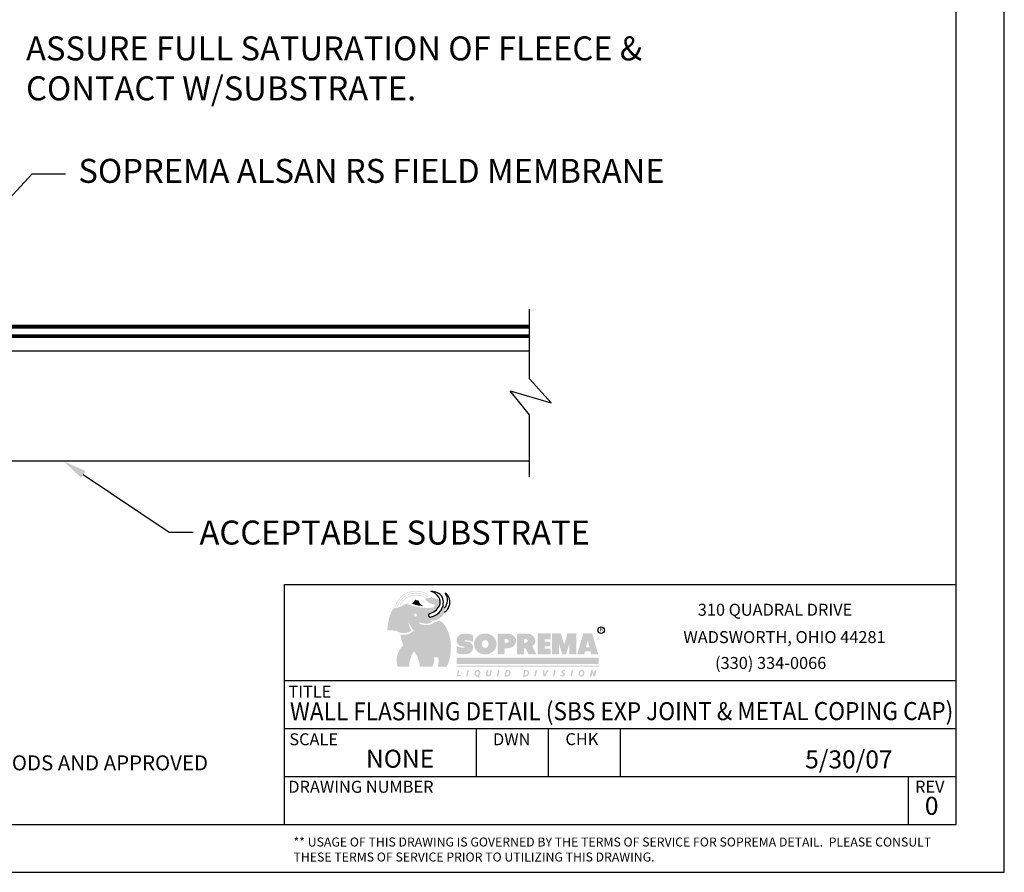
# Model space of a CAD drawing. Extents: x 0 to 11, y 0 to 8.5.
import ezdxf
from ezdxf.enums import TextEntityAlignment as Align

# ---------------------------------------------------------------- set-up
doc = ezdxf.new("R2010")
doc.units = 0
doc.header["$LTSCALE"] = 0.2
doc.header["$MEASUREMENT"] = 0
doc.layers.get('0').update_dxf_attribs({"linetype": 'CONTINUOUS'})
for name, color, linetype in [('BORDER', 245, 'CONTINUOUS'), ('BORDERTXT', 42, 'CONTINUOUS'), ('DIM', 1, 'CONTINUOUS'), ('LOGO', 150, 'CONTINUOUS'), ('NOTES', 40, 'CONTINUOUS'), ('OBJECT1', 120, 'CONTINUOUS'), ('OBJECT2', 131, 'CONTINUOUS'), ('TEXT', 30, 'CONTINUOUS')]:
    doc.layers.add(name, color=color, linetype=linetype)
doc.styles.add('ROMANS', font='romans.shx', dxfattribs={"height": 0.125})

# ---------------------------------------------------------------- blocks, each defined once
blk = doc.blocks.new('BORDER')
at = {"layer": 'BORDER', "color": 247}
for p, q in [((0.25, -0.2500000000000004), (0.25, 8.249999999999998)), ((-10.75, -0.2500000000000004), (0.25, -0.2500000000000004))]:
    blk.add_line(p, q, dxfattribs=at)
at = {"layer": 'BORDER'}
for p, q in [((0, -4.440892098500626e-16), (0, 7.999999999999998)), ((-10.5, -4.440892098500626e-16), (0, -4.440892098500626e-16))]:
    blk.add_line(p, q, dxfattribs=at)
at = {"layer": 'BORDERTXT', "style": 'ROMANS'}
for tag, p in [('DATE', (-0.0293653020864113, 7.450735320914626)), ('NAME', (-0.0293653020864113, 6.054378303558318))]:
    blk.add_attdef(tag, p, '', height=0.0625, rotation=90, dxfattribs=at)
blk = doc.blocks.new('SLOGO')
at = {"layer": 'BORDER'}
for color, points in [(150, [(4.840406235147601, 9.164913210298007, 0.9754590963463874), (4.87476449392965, 9.209188928768981, 0.5203831778737943), (1.292962748636786, 8.102373446309699, 0.9913998041322474), (1.346309601226142, 8.085199555909934, -0.5203831778775041)]), (150, [(1.769310497983145, 8.201917349559764, 1.000897002263138), (1.818618981467228, 8.175074335396229, -0.445535112983626), (4.416520578045198, 8.96203667117291, 1.098773880184384), (4.445532813134083, 9.009985804718852, 0.4449979320091772)]), (8, [(3.716920242673257, 8.697021932195835, -0.2192087364458595), (3.364314227662693, 8.783343785964686, -0.2440046306534637), (3.015515378649003, 8.37220048894866, 0.1204389782210849), (4.194625911846391, 8.11760866496498, -0.1874298668390793)])]:
    blk.add_hatch(color=color, dxfattribs=at).paths.add_polyline_path(points)
h = blk.add_hatch(color=150, dxfattribs=at)
edge = h.paths.add_edge_path()
edge.add_arc((3.471533320844788, 7.400601766251462), 2.02909399240736, 53.98306808258869, 159.2954449990676)
edge.add_arc((1.548436099892161, 8.130966214662418), 0.02821344970583194, 165.9818468843281, 332.6090431137091, ccw=False)
edge.add_arc((3.471533320844788, 7.400601766251462), 2.085137093612193, 53.983068082588716, 159.2954449990676, ccw=False)
edge.add_arc((4.681488631018613, 9.06425216899235), 0.02802436731540878, -126.82928467128602, 54.79542083999081, ccw=False)
h = blk.add_hatch(color=8, dxfattribs=at)
edge = h.paths.add_edge_path(flags=16)
edge.add_arc((3.410923188070331, 7.156070336172977), 0.1526165292163226, 0, 360)
edge = h.paths.add_edge_path()
edge.add_arc((5.331977815513813, 7.854093290865183), 1.061084132983373, 15.02700186278641, 23.44473856433786)
edge.add_line((6.305463340269217, 8.276260876500281), (6.28998226427478, 8.183202582426219))
edge.add_line((6.28998226427483, 8.183202582426219), (6.267864650130644, 8.102830390051174))
edge.add_line((6.267864650130594, 8.102830390051174), (6.239715290925407, 8.018439771927799))
edge.add_line((6.239715290925449, 8.018439771927799), (6.197491049519765, 7.903909367148323))
edge.add_line((6.197491049519716, 7.903909367148323), (6.151245239544284, 7.809472071752719))
edge.add_line((6.151245239544313, 7.809472071752719), (6.096957102820998, 7.719053447266013))
edge.add_line((6.096957102821012, 7.719053447266013), (6.050711292845545, 7.648727687002701))
edge.add_line((6.050711292845552, 7.648727687002701), (5.994412169239407, 7.572374165536537))
edge.add_line((5.9944121692394, 7.572374165536537), (5.944145195890027, 7.510085747090951))
edge.add_line((5.94414519589002, 7.510085747090951), (5.889857059166633, 7.451815999554245))
edge.add_line((5.889857059166605, 7.451815999554245), (5.843611249191245, 7.403592684129254))
edge.add_line((5.843611249191259, 7.403592684129254), (5.78530154389809, 7.34934160750143))
edge.add_line((5.785301543898118, 7.34934160750143), (5.692810329143061, 7.277006756944164))
edge.add_line((5.692810329143061, 7.277006756944164), (5.616404578275489, 7.222755435155825))
edge.add_line((5.616404578275468, 7.222755435155825), (5.547281411982677, 7.177490226318568))
edge.add_line((5.54728141198267, 7.177490226318568), (5.448758046970841, 7.123239149690743))
edge.add_line((5.448758046970841, 7.123239149690743), (5.36229857727675, 7.081043840629029))
edge.add_line((5.36229857727675, 7.081043840629029), (5.289914394978926, 7.050904299133478))
edge.add_line((5.28991439497894, 7.050904299133478), (5.203454925284884, 7.020764512477395))
edge.add_line((5.203454925284849, 7.020764512477395), (5.15318795193544, 7.006699409456836))
edge.add_line((5.153187951935468, 7.006699409456836), (5.07075005081116, 6.98660654523346))
edge.add_line((5.07075005081116, 6.98660654523346), (5.050643423549698, 6.980578538870148))
edge.add_line((5.050643423549719, 6.980578538870148), (5.016461914087795, 6.966513435849553))
edge.add_line((5.016461914087802, 6.966513435849553), (4.992992161473307, 6.960300823630075))
edge.add_line((4.992992161473286, 6.960300823630075), (4.978823273841261, 6.957319917115878))
edge.add_line((4.978823273841261, 6.957319917115878), (4.96689187755852, 6.957319917115878))
edge.add_line((4.966891877558499, 6.957319917115878), (4.956451601914313, 6.957319917115878))
edge.add_line((4.956451601914342, 6.957319917115878), (4.942282714282246, 6.957319917115878))
edge.add_line((4.942282714282204, 6.957319917115878), (4.923639654343152, 6.960300823630075))
edge.add_line((4.923639654343209, 6.960300823630075), (4.903504663374026, 6.964026772902479))
edge.add_line((4.903504663373997, 6.964026772902479), (4.875912853624943, 6.975205111040648))
edge.add_line((4.875912853624971, 6.975205111040648), (4.843846466373048, 6.996816499398335))
edge.add_line((4.843846466372998, 6.996816499398335), (4.822220354765332, 7.017682599837372))
edge.add_line((4.822220354765353, 7.017682599837372), (4.801339803476839, 7.045255801223487))
edge.add_line((4.801339803476811, 7.045255801223487), (4.785679795206303, 7.077300239800692))
edge.add_line((4.785679795206352, 7.077300239800692), (4.777476605715609, 7.110835009054721))
edge.add_line((4.777476605715595, 7.110835009054721), (4.775239519562152, 7.143624490390099))
edge.add_line((4.775239519562138, 7.143624490390099), (4.778968131549906, 7.176414216885956))
edge.add_line((4.778968131549892, 7.176414216885956), (4.790153967513337, 7.21367518057292))
edge.add_line((4.79015396751338, 7.21367518057292), (4.810288553286792, 7.247955237745654))
edge.add_line((4.810288553286785, 7.247955237745654), (4.833406190728777, 7.274037863294414))
edge.add_line((4.833406190728784, 7.274037863294414), (4.860998405673609, 7.294903963733432))
edge.add_line((4.860998405673616, 7.294903963733432), (4.968383403392831, 7.325457826473283))
edge.add_line((4.968383403392796, 7.325457826473283), (5.070899973266652, 7.361669258061543))
edge.add_line((5.070899973266638, 7.361669258061543), (5.155913299058856, 7.398184933829857))
edge.add_line((5.155913299058899, 7.398184933829857), (5.241672185170483, 7.440662422626527))
edge.add_line((5.24167218517049, 7.440662422626527), (5.360243018853186, 7.510713112809366))
edge.add_line((5.360243018853158, 7.510713112809366), (5.44315945624756, 7.568557752039808))
edge.add_line((5.443159456247589, 7.568557752039808), (5.523698204536974, 7.633391917112888))
edge.add_line((5.523698204536959, 7.633391917112888), (5.610948616482833, 7.713875412354696))
edge.add_line((5.610948616482791, 7.713875412354696), (5.672098339318023, 7.777219001590403))
edge.add_line((5.67209833931803, 7.777219001590403), (5.723964620591364, 7.838117114842955))
edge.add_line((5.723964620591392, 7.838117114842955), (5.783622817592406, 7.915619948731063))
edge.add_line((5.783622817592391, 7.915619948731063), (5.823892394334916, 7.974492055615183))
edge.add_line((5.823892394334951, 7.974492055615183), (5.866399057231131, 8.040071508606932))
edge.add_line((5.866399057231082, 8.040071508606932), (5.89473642729936, 8.090001141108925))
edge.add_line((5.894736427299382, 8.090001141108925), (5.911142806280797, 8.120555003848775))
edge.add_line((5.911142806280782, 8.120555003848775), (5.926924778494804, 8.162655926118134))
edge.add_line((5.926924778494811, 8.162655926118134), (5.941839631641937, 8.200661932563271))
edge.add_line((5.941839631641972, 8.200661932563271), (5.953771027924642, 8.249101234388405))
edge.add_line((5.953771027924621, 8.249101234388405), (5.965702829403202, 8.29008814734772))
edge.add_line((5.965702829403188, 8.29008814734772), (5.971638137857578, 8.323257872617926))
edge.add_line((5.9716381378576, 8.323257872617926), (5.978349396318212, 8.367225692091491))
edge.add_line((5.978349396318198, 8.367225692091491), (5.983569534140255, 8.403741613020248))
edge.add_line((5.983569534140248, 8.403741613020248), (5.986552585808862, 8.447709432493795))
edge.add_line((5.986552585808898, 8.447709432493795), (5.988044111643223, 8.494658158481574))
edge.add_line((5.988044111643195, 8.494658158481574), (5.988010480389644, 8.54050047513482))
edge.add_line((5.988010480389665, 8.54050047513482), (5.983535902886796, 8.589684819718126))
edge.add_line((5.983535902886775, 8.589684819718126), (5.979807290898936, 8.632162308514815))
edge.add_line((5.979807290898965, 8.632162308514815), (5.974587153076836, 8.664952035010707))
edge.add_line((5.974587153076801, 8.664952035010707), (5.970112980769773, 8.69699622842738))
edge.add_line((5.970112980769773, 8.69699622842738), (5.968853991995882, 8.702791277842437))
edge.add_arc((5.33199371538193, 7.854120160492748), 1.061053098271907, 53.11468289912342, 78.19462382203048)
edge.add_arc((5.52672750901046, 9.518849406963188), 0.6265179274227056, 220.0514390341255, 272.04389381125486, ccw=False)
edge.add_arc((4.858372464934451, 9.13236824657444), 0.1895105928157639, 272.67151579282523, 354.95429788871263, ccw=False)
edge.add_arc((4.555857115815503, 9.992442527062561), 1.09459304038704, 262.5486791062354, 286.52550677630137, ccw=False)
edge.add_arc((5.339592720401459, 9.290192400758873), 1.001828780582032, 202.4824352664791, 260.222056221323)
edge.add_arc((5.20180491385695, 8.05816674585861), 0.2468791595122258, 44.427983154553374, 97.53013431525352, ccw=False)
edge.add_arc((5.240460616207702, 8.135059576499383), 0.1677759878226356, -38.94523533494288, 34.87221281364759, ccw=False)
edge.add_arc((5.124036948197205, 8.28037806485355), 0.3519303348931496, 277.4152365367995, 314.55474531857396, ccw=False)
edge.add_arc((4.644534555935184, 13.15508354281902), 5.250000716853372, 247.8940164496965, 275.73831718615406, ccw=False)
edge.add_arc((2.459672960340516, 8.035562631546984), 0.3301665003810719, 50.6877054103195, 97.43671414765262)
edge.add_arc((0.9091917381100423, 10.36719040978509), 2.508041922535828, 276.9252480227319, 306.9533921127724, ccw=False)
edge.add_arc((1.27610709746067, 7.593802985593047), 0.2908867805320128, 102.8130163353963, 147.153644255378)
edge.add_arc((5.495650265178586, 5.468880884250158), 5.013714046057317, 152.9163824927202, 178.8098039266752)
edge.add_arc((0.8967345231157999, 10.17967064993042), 4.625188519244645, 264.8681141294419, 270.8916164355177)
edge.add_arc((0.9823994516393562, 3.727709844640383), 1.827383601355006, 73.85990955230778, 90.42931245389588, ccw=False)
edge.add_arc((2.208970579558741, 6.664231274890636), 1.38257372563232, 238.6850103987435, 304.0761982789188)
edge.add_arc((5.92304588735384, 7.019770659230698), 3.300359721156037, 188.6037865383073, 207.0464556047169, ccw=False)
edge.add_arc((6.037182159347925, 7.788765235008928), 3.605692458284754, 200.4998396156795, 219.0116197694651)
edge.add_arc((2.164477181786982, 6.718333224913717), 1.607895645663051, 258.7301885527408, 311.7666074578714, ccw=False)
edge.add_arc((5.193741677534081, 5.459322622096987), 3.358571854463599, 185.4310451815601, 205.252589775544)
edge.add_arc((3.588130312211764, 2.437011871586019), 2.139433478020901, 132.015896163105, 197.9963521785949)
edge.add_line((1.553366074608267, 1.776020113508356), (2.758739562404404, 1.776020113508356))
edge.add_arc((5.352083566174588, 1.839187602024001), 2.594113192113279, 143.6594131942676, 181.3953085255297, ccw=False)
edge.add_arc((1.046197230871304, 1.612471582018269), 2.832580999473516, 3.2887443559558847, 38.516095536549585, ccw=False)
edge.add_line((3.874113268816348, 1.774970815590695), (5.132551251299855, 1.774970815590695))
edge.add_arc((4.348219574915209, 2.429762968961544), 1.02172840945935, 320.1434903738883, 379.1577848655028)
edge.add_arc((5.439300231955759, 1.166792706017009), 1.603225625136342, 77.03086666169821, 94.50536105986532, ccw=False)
edge.add_arc((2.981310640686548, 2.409915975468184), 2.83581779620873, -12.938317809990394, 6.463035538908002, ccw=False)
edge.add_line((5.745131766816531, 1.774970815590695), (6.66350689294018, 1.774970815590695))
edge.add_arc((3.117094814192956, 3.580683854159652), 3.979653026325539, 333.0163450280779, 361.9785338610318)
edge.add_arc((3.119006670130251, 3.941414690914549), 3.981637023575951, 356.784548616426, 393.3036587491796)
edge.add_arc((5.494587256626108, 5.540375443841523), 1.118698844578282, 31.66489974505809, 67.49591915377783)
edge.add_arc((3.732880456747967, 13.92922309826458), 7.674409735152481, 282.10010053114405, 286.5797327897372, ccw=False)
edge.add_arc((4.995795972348152, 6.612817282626882), 0.3933593789696821, 290.48395660790555, 331.5322023623376, ccw=False)
edge.add_arc((4.562889503479472, 7.364963190306195), 1.257520717600602, 256.0782402789167, 296.9825227266981, ccw=False)
edge.add_arc((4.27286068078222, 6.830898832358702), 0.686631184915707, 218.4138965033418, 268.9546719374059, ccw=False)
edge.add_arc((4.978874076288594, 11.05595093640526), 4.815156004387043, 255.0275403011524, 264.8218976696834)
edge.add_arc((4.527314049898155, 7.197979781402477), 0.937687829086771, 271.0377586050427, 311.3643631479376)
edge.add_arc((5.12433750410047, 6.691266951078667), 0.1983394838443059, 219.6224491255315, 276.5553506415542, ccw=False)
edge.add_arc((5.055281342421143, 8.146243105692541), 1.583676683897395, 266.969775622495, 323.0429599320728)
edge.add_arc((5.514002019960333, 7.693411718451113), 0.9487809250989885, 328.2472509719547, 387.3431887082804)
h = blk.add_hatch(color=150, dxfattribs=at)
h.paths.add_polyline_path([(9.281811111430603, 4.16226688484965, 0.1610119297627761), (8.829492946870847, 4.387281387160833), (8.697271416466027, 4.404903092678687, -0.134797199521236), (8.604695686644437, 4.424930744292244, -0.889497016023294), (8.608135155461799, 4.51844610366896, -0.1697140514184097), (8.741402506696932, 4.53284426496845, -0.1293301062016797), (9.407930606312096, 4.345274733293909), (9.407930606312096, 5.05220890216135, 0.1171886538881133), (8.549051253945539, 5.232055419908814, 0.2248654179964049), (7.816380129274524, 4.909187228224372, 0.3255467173679166), (7.815899711062787, 4.126004342565608, 0.1599974029249266), (8.265067255709926, 3.901447707329293), (8.400481881487213, 3.883400444897216, -0.1347366600495057), (8.493015135845827, 3.863370463064761, -0.8894970160537289), (8.489575667031591, 3.769855103687565, -0.1697140514184122), (8.356308315796458, 3.755456942388058, -0.1293171144804577), (7.689840176062706, 3.942991219598824), (7.689840176062706, 3.236064098489031, 0.1171757701989584), (8.548629369598064, 3.056244975176039, 0.2250798462335401), (9.281789547795473, 3.379714017999902, 0.3252227721834747)])
h.paths.add_polyline_path([(9.577916868954208, 4.522272603251043), (9.524792414386514, 4.338315688334973), (9.506864409966443, 4.148632604783238), (9.524792414386514, 3.958979501171651), (9.577916868954208, 3.775022586255634), (9.664738776646733, 3.602458048729567), (9.782559942816182, 3.446472418301454), (9.927782774604555, 3.311802525569583), (10.09609016057992, 3.202585602323129), (10.2822056312114, 3.122119442017848), (10.48061287744888, 3.072862399773761), (10.68525595131199, 3.056253512735676), (10.88983906529255, 3.072862399773761), (11.08824631153009, 3.122119442017848), (11.27442174204304, 3.202615582263242), (11.44266916813693, 3.311802525569583), (11.58795195980666, 3.446472418301454), (11.70571316609595, 3.602458048729495), (11.79253507378728, 3.775022586255581), (11.84571948823627, 3.958979501171616), (11.8635875327751, 4.148632604783256), (11.84571948823627, 4.338315688335026), (11.79253507378728, 4.522272603251043), (11.70571316609601, 4.694837140777128), (11.58789199992536, 4.850822771205223), (11.44266916813693, 4.985492663937112), (11.2743617821627, 5.094709587183548), (11.08824631153009, 5.175145767548734), (10.88983906529261, 5.224432789732916), (10.68525595131199, 5.241041676769829), (10.48061287744888, 5.224432789732916), (10.28220563121134, 5.175145767548717), (10.09603020069851, 5.094709587183512), (9.927782774604555, 4.985492663937094), (9.782559942816182, 4.850822771205259), (9.664738776646676, 4.694837140777164)])
h.paths.add_polyline_path([(10.3632114304467, 4.348838647450357), (10.44271823265585, 4.457935650935205), (10.54986654000708, 4.529138009625875), (10.67170501820538, 4.553841480599363), (10.79354349640237, 4.529138009625875), (10.94458243664802, 4.407389471250287), (11.00646103384274, 4.284111955908436), (11.02792667124179, 4.143865794243791), (10.98019860596388, 3.938892941035981), (10.90069180375359, 3.829795937551133), (10.79354349640242, 3.758593578860481), (10.67170501820538, 3.733860127946897), (10.54986654000708, 3.758593578860481), (10.44271823265585, 3.829795937551168), (10.3632114304467, 3.938892941036034), (10.32087975445886, 4.072663435553103), (10.32087975445886, 4.215068152934442)], flags=16)
h.paths.add_polyline_path([(11.99280107633568, 5.233576671585958), (11.99280107633568, 3.05775250976188), (12.71813575682471, 3.05775250976188), (12.71813575682471, 3.706308562626219), (13.08527010820488, 3.706308562626219), (13.23750824606974, 3.732091311457442), (13.38339063654984, 3.776281743756282), (13.51800056940026, 3.841877853572857), (13.6372607727145, 3.926870984894499), (13.73745373387077, 4.02865288289723), (13.81540157917339, 4.14398571400536), (13.86870591338515, 4.269391805122549), (13.89574781971713, 4.400913804101556), (13.89574781971713, 4.534504418975569), (13.86858599362244, 4.666026417954594), (13.81522169953046, 4.791402529131759), (13.73721389434637, 4.906735360239871), (13.63696097331, 5.008457298361186), (13.51770076999576, 5.093420449741579), (13.3829709173824, 5.158956599677946), (13.23714848678377, 5.203087072095443), (13.08527010820477, 5.233576671585958)])
h.paths.add_polyline_path([(12.71813575682471, 4.666596036824728), (12.89171961232715, 4.666596036824746), (13.01157941445159, 4.636406236739923), (13.11213213489247, 4.524670998490876), (13.1145305301324, 4.417702570782573), (13.01901443969546, 4.302729498960325), (12.90053371483429, 4.273259217447336), (12.71813575682471, 4.273259217447336)], flags=16)
h.paths.add_polyline_path([(13.98970495324885, 5.233576671585958), (13.98970495324885, 3.05775250976188), (14.71503963373782, 3.05775250976188), (14.71503963373782, 3.706308562626219), (14.88785291621354, 3.706308562626219), (15.20677061783953, 3.064408056552441), (16.00459679446111, 3.064408056552441), (15.58571706577691, 3.89530210754625), (15.70054023789742, 3.990128659352621), (15.78910098213816, 4.104472152424563), (15.8522986967149, 4.230807621696702), (15.88803478579245, 4.364877915619481), (15.89517001163169, 4.502365922758376), (15.87346453470819, 4.638684712218151), (15.82363787359519, 4.769367272862457), (15.74730894507904, 4.890186433083255), (15.64705602404279, 4.997034941029899), (15.52605698417908, 5.086495083485403), (15.38838909739717, 5.155598846341949), (15.23848939489067, 5.202067754119071), (15.0821739851168, 5.233576671585958)])
h.paths.add_polyline_path([(14.71503963373782, 4.666596036824728), (14.88862348924026, 4.666596036824746), (15.00848329136487, 4.636406236739905), (15.10903601180569, 4.524670998490912), (15.11143440704551, 4.417702570782573), (15.01591831660857, 4.302729498960325), (14.89743759174756, 4.273259217447336), (14.71503963373782, 4.273259217447336)], flags=16)
h.paths.add_polyline_path([(16.14490291600724, 5.240232218376519), (16.14490291600724, 3.064408056552441), (17.50485297702913, 3.064408056552441), (17.50485297702913, 3.661968230624506), (16.87023759649616, 3.661968230624506), (16.87023759649616, 3.917187464112608), (17.45820418960897, 3.917187464112608), (17.45820418960897, 4.387482790756465), (16.87023759649616, 4.387482790756465), (16.87023759649616, 4.642702024244567), (17.50485297702913, 4.642702024244567), (17.50485297702913, 5.240232218376519)])
h.paths.add_polyline_path([(17.63808383261618, 5.243559991772386), (17.63808383261618, 3.067705850008231), (18.36341851310504, 3.067705850008231), (18.36341851310504, 4.178162846176505), (18.70806790910858, 3.067705850008231), (19.10668119801425, 3.067705850008231), (19.45133059401774, 4.17816284617647), (19.45133059401774, 3.067705850008231), (20.17666527450682, 3.067705850008231), (20.17666527450682, 5.243559991772386), (19.26305656766964, 5.243559991772386), (18.90737295647681, 4.097661326416731), (18.55175249933477, 5.243559991772386)])
h.paths.add_polyline_path([(20.26108878695833, 3.071033623402926), (21.0133454540176, 3.071033623402926), (21.08811542562727, 3.386422597477612), (21.63596885834908, 3.386422597477612), (21.71085874972146, 3.071033623402926), (22.46299549701813, 3.071033623402926), (21.81536882230863, 5.245448728023447), (20.90877542154907, 5.245448728023447)])
h.paths.add_polyline_path([(21.36207212192879, 4.540740246600095), (21.5414720858884, 3.784796046858983), (21.1826721579693, 3.784796046858983)], flags=16)
h.paths.add_polyline_path([(7.703331149287965, 2.704229051369822), (7.703331149287965, 2.069613670838155), (22.49129656085198, 2.069613670838155), (22.49129656085198, 2.704229051369822)])
h.paths.add_polyline_path([(7.703331149287965, 1.88829499068623), (7.703331149287965, 1.774970815590695), (22.49129656085198, 1.774970815590695), (22.49129656085198, 1.88829499068623)])
h = blk.add_hatch(color=8, dxfattribs=at)
h.paths.add_polyline_path([(12.6946372250752, 0.7546068721763), (12.84274448595356, 0.7546068721763), (12.96261293592862, 0.753876208025023), (13.0125677287396, 0.7577139426786381), (13.04511103987163, 0.7614953709380323), (13.07622294474537, 0.7675187178825915, 0.2923466070088553), (13.31722835567841, 1.045379608301747), (13.31722835567841, 1.238562005772724, 0.2659641527694241), (13.11661556491082, 1.42249031432161), (13.11188324333772, 1.423123212959521), (13.10835303579477, 1.423481970301079), (13.10201163967576, 1.423828678976395), (12.97166983672433, 1.425145261648186), (12.82356257584506, 1.425145261648186)])
h.paths.add_polyline_path([(12.94830234232392, 1.303611350999677), (13.03909133547505, 1.303386801470555), (13.06903841499512, 1.296489004589109), (13.0958263730302, 1.282843637634418), (13.11316006366564, 1.271297106027287, -0.1548281602385691), (13.17085616920865, 1.204118430129828), (13.17068918487972, 1.066874541345943, -0.1831229951175777), (13.10405929751754, 0.9471605840786488), (13.05943476407571, 0.9163002128029554), (13.0269300994264, 0.9000613030085525), (13.0048741059013, 0.8896216741698062), (12.98397825005508, 0.8815024290722029), (12.86721095152994, 0.8818565117977961)], flags=16)
h.paths.add_polyline_path([(11.88887887308913, 0.7565596869920022), (12.03698613396761, 0.7565596869920022), (12.16591148473764, 1.42709807646391), (12.01780422385905, 1.42709807646391)])
h.paths.add_polyline_path([(10.91189457426241, 0.9857317264335741), (10.91381792779963, 1.002790181316033), (10.99540019821881, 1.427098076463889), (10.84729293734027, 1.42709807646391), (10.76528353312607, 1.000568666266691, 0.1947977649863999), (10.79624936337267, 0.8525612246791106, 0.423169105011089), (11.20872635203328, 0.8317274469903602, 0.1852259813110858), (11.28360836174391, 0.9676852307686268), (11.37194030993577, 1.42709807646391), (11.22383304905729, 1.42709807646391), (11.13702949325863, 0.9756343716298268, -0.8996393129681391)])
edge = h.paths.add_edge_path()
edge.add_spline(control_points=[(9.998253951422829, 0.8016471072260067), (10.00773538133886, 0.8085841188775156), (10.01673429788172, 0.8159653764307286), (10.16179075175653, 0.9489533961426879), (10.21084109505874, 1.165509060111756), (10.03881691127753, 1.470698457222763), (9.804851108527703, 1.492752035864161), (9.575967536038934, 1.281008215847837), (9.52769487830044, 1.111865365387391), (9.590694604810256, 0.8704702828559228), (9.65826551318246, 0.7790327890079887), (9.760073624271445, 0.7508380909878731), (9.7734036273818, 0.7471464851984457), (9.786804470515268, 0.7446887863447706), (9.800177361785007, 0.743352377350238)], knot_values=[0.7252530353044224, 0.7252530353044224, 0.7252530353044224, 0.7252530353044224, 0.830781849601985, 0.830781849601985, 2.539532846962119, 2.539532846962119, 3.977367172854462, 3.977367172854462, 5.415201498746804, 5.415201498746804, 6.283185307179586, 6.283185307179586, 6.283185307179586, 6.396832704645561, 6.396832704645561, 6.396832704645561, 6.396832704645561], degree=3, periodic=0)
edge.add_line((9.800177404326963, 0.7433523612441384), (9.858699376236363, 0.7219454325677432))
edge.add_line((9.858699376236462, 0.7219454325677397), (9.894808760795424, 0.7049666088120485))
edge.add_line((9.894808760795389, 0.7049666088120468), (9.95853063581296, 0.6837427644225027))
edge.add_line((9.958530635812895, 0.683742764422508), (10.06622366830509, 0.6487709288990828))
edge.add_line((10.06622366830509, 0.6487709288990864), (10.13546214780088, 0.7594633499713446))
edge.add_line((10.13546214780091, 0.7594633499713446), (9.9982539514228, 0.8016471072259925))
h.paths.add_polyline_path([(8.974093286687026, 1.42709807646391), (8.825986025808493, 1.42709807646391), (8.697060675038575, 0.7565596869920022), (8.845167935917107, 0.7565596869920022)])
h.paths.add_polyline_path([(7.975677759868791, 1.42709807646391), (7.827570498990202, 1.42709807646391), (7.69864514822034, 0.7565596869920022), (8.094544104931334, 0.7565596869920022), (8.122998189067847, 0.9045488577556462), (7.875206493235442, 0.9045488577556462)])
edge = h.paths.add_edge_path(flags=16)
edge.add_ellipse((9.849667903345779, 1.099767319436996), major_axis=(-0.04111100058190666, -0.2190321286725046), ratio=0.6844812021025454, start_angle=0, end_angle=360)
h = blk.add_hatch(color=8, dxfattribs=at)
h.paths.add_polyline_path([(21.88696797261325, 1.427098076463889), (21.71518847052578, 1.427098076463889), (21.58626311975586, 0.7565596869920022), (21.75804262184328, 0.7565596869920022), (21.83625505573768, 1.163341124056725), (21.96429558026124, 0.7565596869920022), (22.13372316649519, 0.7565596869920022), (22.26264851726522, 1.42709807646391), (22.09322093103104, 1.42709807646391), (22.01500849713681, 1.020316639399272)])
edge = h.paths.add_edge_path()
edge.add_spline(control_points=[(20.62597068838686, 0.7508380909878731), (20.72341528356627, 0.7238518233379843), (20.82464546986118, 0.7628038054671613), (21.027687815872, 0.9489533961426879), (21.07673815917416, 1.165509060111756), (20.904713975393, 1.470698457222763), (20.67074817264318, 1.492752035864161), (20.44186460015435, 1.281008215847837), (20.39359194241586, 1.111865365387391), (20.45659166892567, 0.8704702828559228), (20.52416257729782, 0.7790327890079887), (20.62597068838686, 0.7508380909878731)], knot_values=[0, 0, 0, 0, 0.830781849601985, 0.830781849601985, 2.539532846962119, 2.539532846962119, 3.977367172854462, 3.977367172854462, 5.415201498746804, 5.415201498746804, 6.283185307179586, 6.283185307179586, 6.283185307179586, 6.283185307179586], degree=3, periodic=0)
edge = h.paths.add_edge_path(flags=16)
edge.add_ellipse((20.71556496746119, 1.099767319436996), major_axis=(-0.04111100058190666, -0.2190321286725046), ratio=0.6844812021025451, start_angle=0, end_angle=360)
h.paths.add_polyline_path([(19.8399903508025, 1.42709807646391), (19.69188308992397, 1.42709807646391), (19.56295773915405, 0.7565596869920022), (19.71106500003258, 0.7565596869920022)])
h.paths.add_polyline_path([(18.0139804661432, 1.42709807646391), (17.86587320526467, 1.42709807646391), (17.73694785449475, 0.7565596869920022), (17.88505511537322, 0.7565596869920022)])
h.paths.add_polyline_path([(17.2847433773931, 1.42515323403352), (17.09189806225276, 1.42515323403352), (16.88845913958322, 0.9568935010964061), (16.86605458451355, 0.9568935010964061), (16.83431467429789, 1.427018772209468), (16.6681452040596, 1.427018772209468), (16.75984996531365, 0.7572771398803546), (16.92393363777807, 0.7572771398803546)])
h.paths.add_polyline_path([(15.79999952560359, 0.7565596869920022), (15.94810678648212, 0.7565596869920022), (16.07703213725198, 1.42709807646391), (15.92892487637356, 1.42709807646391)])
h.paths.add_polyline_path([(15.03951143817709, 1.42249031432161), (15.03477911660393, 1.423123212959556), (15.03124890906104, 1.423481970301079), (15.02490751294225, 1.423828678976395), (14.89456570999061, 1.425145261648186), (14.74645844911133, 1.425145261648186), (14.61753309834147, 0.7546068721763), (14.76564035922035, 0.7546068721763), (14.88550880919489, 0.7538762080250372), (14.93546360200581, 0.7577139426786381), (14.96800691313796, 0.7614953709380323), (14.9991188180117, 0.7675187178825915, 0.2923466070088553), (15.24012422894474, 1.045379608301747), (15.24012422894474, 1.238562005772724, 0.2659641527694241)])
h.paths.add_polyline_path([(15.09375204247498, 1.204118430129828), (15.09358505814599, 1.066874541345943, -0.1831229951175777), (15.02695517078392, 0.9471605840786488), (14.98233063734209, 0.9163002128030406), (14.9498259726921, 0.900061303008318), (14.92776997916757, 0.8896216741698062), (14.90687412332135, 0.8815024290722029), (14.79010682479622, 0.8818565117977961), (14.87119821559019, 1.303611350999677), (14.96198720874132, 1.303386801470555), (14.99193428826134, 1.296489004589123), (15.01872224629664, 1.282843637634375), (15.03605593693196, 1.271297106027287, -0.1548281602385691)], flags=16)
h.paths.add_polyline_path([(18.82383961175264, 1.000935863989913), (18.81812428789526, 1.00453109023309), (18.81258375210369, 1.008020190834277), (18.80723558243311, 1.011387889468427), (18.80210674300212, 1.014613001050417), (18.79721615177685, 1.017679394090013, 0.000527524663223906), (18.79718451267768, 1.017699185282627), (18.79256047925343, 1.020584871961891, 0.0006660130010394614), (18.79252047457912, 1.020609763407268), (18.78816379561055, 1.023312504291557, 0.0003791473094131572), (18.78814099220675, 1.023326626840944), (18.78403593976468, 1.02586465194047), (18.78016174266064, 1.028261888703415), (18.77651314548881, 1.030532466217554), (18.77306127335884, 1.032704734009645), (18.7697780277034, 1.034806108326318), (18.76663286841294, 1.036865106855988), (18.76358423541318, 1.038917295662575), (18.76055671982396, 1.041017097531647), (18.75747969068856, 1.04319763824515), (18.75431873135618, 1.045461620740422), (18.75108482705422, 1.047777757029809, 0.001223890503207724), (18.75101431244785, 1.047827999211965), (18.74771687699205, 1.050165298714564, 0.002369722158315208), (18.74757965007517, 1.050261594484571), (18.74419221311915, 1.05261476803614, 0.003416337037287003), (18.74399278635063, 1.052751294502631), (18.74048887754798, 1.055115052938884, 0.004343415317688744), (18.74023267180023, 1.055284671240603), (18.73658582080462, 1.057653725397248, 0.004731453349919357), (18.73630341940121, 1.057833401040238), (18.73249950874292, 1.060203343007249, 0.003510306367883213), (18.73228782183053, 1.06033317574148), (18.7283621455466, 1.062703122625575, 0.002059717514122971), (18.72823709357839, 1.062777915860753), (18.7242372985828, 1.065147866022929, 0.0007220015656366104), (18.72419331823868, 1.065173839433822), (18.7201846412393, 1.06753343748041), (18.71625516620394, 1.069858644291561), (18.71247792783776, 1.072132844862526), (18.70890778687947, 1.074347893525296), (18.70559365598625, 1.076496409662088), (18.70252747744961, 1.078600132383233), (18.69963346815119, 1.080705364653131), (18.69685329873402, 1.082844327914092), (18.69413878531258, 1.085044203302349), (18.69144390098346, 1.087332080094487), (18.68872552164514, 1.089733569376872), (18.68594367789807, 1.092271669419379), (18.68306285889291, 1.094964719827001), (18.68006400825839, 1.097815692259463), (18.67696104475765, 1.100800299713693), (18.67376940984831, 1.103893467899827), (18.67050302880692, 1.107071193826936), (18.6671705256566, 1.11031436417905), (18.66380623879296, 1.113578680284167, 0.0007863930279998652), (18.66376625098569, 1.113617357925708), (18.66039027517484, 1.116872461283958, 0.001205968160909454), (18.66032871631016, 1.116931530266836), (18.65694214278061, 1.120165473689955, 0.001342300235998263), (18.65687329065581, 1.120230870213522), (18.65348310472239, 1.123433639018746), (18.65015370764563, 1.126571996886003), (18.64696181523378, 1.129608059759821), (18.64394271868263, 1.132540468141006), (18.64113239034247, 1.135363847682388), (18.6385670705452, 1.138067907495053), (18.63628236380486, 1.140636282672016), (18.63430765223494, 1.143049942785627), (18.63263534909355, 1.145322662842556), (18.63119808913574, 1.147537301023011), (18.62992292412303, 1.149800861500818), (18.62874923567937, 1.1522299966574), (18.62763345769814, 1.154941344332006), (18.62654907213896, 1.158039023754643), (18.62548107906456, 1.161608203140464), (18.62441926181019, 1.165715344229387), (18.62336099174421, 1.170379121861306), (18.62232676572471, 1.17549439980964), (18.62133827612125, 1.180930103114282), (18.62041260016848, 1.186564506576065), (18.6195643057926, 1.192281288153136), (18.61880657465553, 1.197966470186547), (18.61815175805099, 1.203506084193915), (18.61761191258846, 1.208780799198568), (18.61719771467755, 1.213691230643651), (18.61691272065496, 1.21827329714014), (18.61675655557575, 1.222620297249609), (18.6167291587244, 1.226838393504099), (18.61683289932954, 1.231040438322712), (18.61707368693316, 1.235341112243194), (18.61746073612078, 1.239851514397454), (18.61800541645419, 1.244677502784658), (18.61871351547756, 1.249883140206034), (18.61956309067488, 1.255373918230905), (18.62052199208187, 1.261006728406731), (18.62155715153607, 1.266642680568498), (18.62263520460509, 1.272146716961661), (18.62372228706288, 1.277384702200099), (18.624783464375, 1.282220348374405), (18.62577948816447, 1.286502121043664), (18.62667220231156, 1.290076544867187), (18.62747168389909, 1.292957764191772), (18.6282079592471, 1.295265026023227), (18.6289262921711, 1.297182337598048), (18.62970323034982, 1.298947493051887), (18.63064868651729, 1.300809848802214), (18.63188028796383, 1.302978192893125), (18.63349002611493, 1.305597844782515), (18.63550392183855, 1.308717288619437), (18.63783615025072, 1.312219160090375), (18.64038700500213, 1.315971816255779), (18.64306709326523, 1.319862772303804), (18.64579228409791, 1.323788739021484), (18.648486845281, 1.327659255052499), (18.65104130580163, 1.331335793785993, 0.0009264758247620779), (18.65107860414263, 1.331389688726109), (18.65341600375847, 1.334780568334981, 0.001524807691547002), (18.65347695423491, 1.334869569180871), (18.65554523261419, 1.337909546668303, 0.0006375669942789376), (18.65557055667329, 1.337946870482885), (18.65740549773158, 1.34065873108803), (18.65905105173856, 1.343068035286553), (18.6605725428244, 1.345237121997616), (18.66206348793934, 1.347274124225155), (18.66363323073999, 1.349307785306895), (18.66539948972728, 1.351470170958354), (18.66746920146305, 1.35387158568415), (18.66989493007189, 1.356549566363174), (18.67267223824932, 1.359452114405247), (18.675813510505, 1.362540092363847), (18.67933741405249, 1.365780467569127), (18.68326163182211, 1.369138490188124), (18.68760352577634, 1.372578472559649), (18.69238054280708, 1.376064188908028), (18.69762407881068, 1.37956814881699), (18.7033924737459, 1.383090807762247), (18.70964356750095, 1.386621943019026), (18.71625130445192, 1.390117878732848), (18.72308118255073, 1.393535110577208), (18.73000365874246, 1.396835928199298), (18.73689270380565, 1.399986238769305), (18.74362486028894, 1.402954306461201), (18.75007200835124, 1.405707170304144), (18.75611403023901, 1.40821011735758), (18.76176562777924, 1.410462842634193), (18.76710470268459, 1.412486710258651), (18.77222113788666, 1.414308290813775), (18.77721082229566, 1.415956031559471), (18.78217500172297, 1.417459012087772), (18.78721819578952, 1.418845418979569), (18.79244532293659, 1.420141353927168), (18.79793452390213, 1.421365040905354), (18.80366936517202, 1.422513409505637), (18.80960555788345, 1.423577982595443), (18.81569926651797, 1.424551090181257), (18.82190755087759, 1.42542577649856), (18.82818801240886, 1.426195618913173), (18.83449850245937, 1.426854621473343), (18.84079716316988, 1.427397188997741), (18.84705457582873, 1.427819150477848), (18.85328423508098, 1.428120182016013), (18.85951094832653, 1.428300715444433), (18.86575955188941, 1.428360910714677), (18.87205482927071, 1.428300653137843), (18.87842137435557, 1.428119568670407), (18.88488347120834, 1.427817058854384), (18.89146384118873, 1.427392425220152), (18.89818585496242, 1.426843932312547), (18.90509386742967, 1.426164648219089), (18.91224220909128, 1.425345744415058), (18.91968532824153, 1.424378129793222), (18.92747642568093, 1.423252691175971), (18.93566750873883, 1.421960405650911), (18.94430953898301, 1.420492416859904), (18.95341888297974, 1.418846172216139), (18.96286881113905, 1.417009418951029), (18.97248213063004, 1.414838860582588), (18.98221387651948, 1.41214370902718), (18.9920574140712, 1.408731458263741), (19.00201460424721, 1.404404822757872), (19.01209573664419, 1.398952252320246), (19.02231307075379, 1.392141363636785), (19.03660050909649, 1.380522001892164), (18.98627050911823, 1.275751988859955), (18.97343938682791, 1.27533665192205), (18.96316274530595, 1.275984638191904), (18.95507263537035, 1.277489631687434), (18.94880110783958, 1.279645316426571), (18.94398021353202, 1.282245376427017), (18.94024200326594, 1.285083495706854), (18.93721852785972, 1.287953358283605), (18.93454183813121, 1.290648648176077), (18.93190575042791, 1.293003607250629), (18.92925114320689, 1.295014708774364), (18.92658066045555, 1.296718983862281), (18.92389694615968, 1.298153463630843), (18.9212026443057, 1.299355179195448), (18.91850039888009, 1.300361161672203), (18.91579285386966, 1.301208442176591), (18.91308265326056, 1.301934051824606), (18.91036317692589, 1.302568849879169), (18.90759074828604, 1.303119008193224), (18.90471242664795, 1.303584526766702), (18.90167527131932, 1.303965405599516), (18.89842634160708, 1.304261644691689), (18.8949126968186, 1.304473244043312), (18.89108139626085, 1.304600203654221), (18.886879499242, 1.304642523524553), (18.88228141843642, 1.304600203654221), (18.87737097999529, 1.304473244043297), (18.87225936343787, 1.304261644691724), (18.86705774828384, 1.303965405599552), (18.86187731405152, 1.303584526766723), (18.85682924026036, 1.303119008193274), (18.85202470642962, 1.302568849879183), (18.84757489207856, 1.301934051824478), (18.84355832861086, 1.301214614029131), (18.83992295496943, 1.300410536493221), (18.8365840619811, 1.299521819216611), (18.83345694047306, 1.298548462199438), (18.83045688127253, 1.297490465441467), (18.82749917520742, 1.296347828943123), (18.82449911310538, 1.29512055270455), (18.82137198580573, 1.293808636726848), (18.81805779105229, 1.292413844195085), (18.81459535454347, 1.290944991074046), (18.81104820885712, 1.289412656507682), (18.80747988660442, 1.287827419645286), (18.80395392038917, 1.286199859634305), (18.80053384281711, 1.284540555623028), (18.79728318649437, 1.282860086759602), (18.79426548402499, 1.28116903219183), (18.79152926703965, 1.279477089813842), (18.78906306326393, 1.277790432502659), (18.78684039944897, 1.276114351880633), (18.78483480234489, 1.274454139571315), (18.78301979870212, 1.272815087196765), (18.78136891527173, 1.27120248638079), (18.77985567880272, 1.26962162874506), (18.77845361604738, 1.268077805912871), (18.77714419563442, 1.266567492458304), (18.77594065370328, 1.265051894756258), (18.77486416827366, 1.263483402133691), (18.77393591736415, 1.261814403916009), (18.7731770789943, 1.259997289430746), (18.77260883118298, 1.257984448004027), (18.7722523519489, 1.25572826896175), (18.77212881931102, 1.253181141630879), (18.77225323448726, 1.250315733744859), (18.77261589149042, 1.247185826669313), (18.77320090753163, 1.243865480178702), (18.77399239982315, 1.240428754042643), (18.77497448557596, 1.236949708036509), (18.77613128200158, 1.233502401935272), (18.77744690631186, 1.23016089550843), (18.77890547571836, 1.226999248530408), (18.78049728399184, 1.22406859751111), (18.78223733113986, 1.22132838590824), (18.78414679373178, 1.218715133916053), (18.78624684833209, 1.216165361729917), (18.78855867151059, 1.213615589543625), (18.79110343983426, 1.21100233755158), (18.7939023298686, 1.208262125949023), (18.79697651818286, 1.205331474928958), (18.80034012248926, 1.202166301158716), (18.8039790250741, 1.198800107185281), (18.80787204937325, 1.195285792026443), (18.81199801881347, 1.191676254701104), (18.81633575683576, 1.188024394226179), (18.82086408686614, 1.184383109621461), (18.82556183233742, 1.180805299906122), (18.83040781668466, 1.177343864097327), (18.83537998080157, 1.17403847666294), (18.84045273542749, 1.170875913874813), (18.84559960876611, 1.16782972745165), (18.8507941290154, 1.164873469113896), (18.85600982438631, 1.161980690580879), (18.86122022307955, 1.159124943568148), (18.86639885327621, 1.156279779814131), (18.87151924320641, 1.153418751017487), (18.8765575686716, 1.150520698482072), (18.88150059595698, 1.147585621796434), (18.88633773895491, 1.144618810125412), (18.89105841155457, 1.141625552634036), (18.8956520276539, 1.138611138483103), (18.90010800114668, 1.135580856841312), (18.90441574592397, 1.132539996869784), (18.9085646758811, 1.12949384773508), (18.91254993935415, 1.126446817072466), (18.91638962245411, 1.123399786410477), (18.92010754573288, 1.120352755747906), (18.92372752974949, 1.117305725085007), (18.92727339505602, 1.114258694420091), (18.93076896219764, 1.111211663758507), (18.93423805173903, 1.108164633097278), (18.93770448423156, 1.10511760243087), (18.94123267119595, 1.102007091147573), (18.94504938805465, 1.098515696109938), (18.9494220011918, 1.094262533572024), (18.9546178769957, 1.088866719785013), (18.96090438185478, 1.081947370998702), (18.96854888215653, 1.073123603461216), (18.97090789914704, 1.070296540382788, -0.3018432054744813), (18.95161840405045, 0.8522047252128893), (18.94600216375851, 0.8446185216637225), (18.94022566945886, 0.8373333471410014), (18.93454183813144, 0.8306579829492087), (18.92885537274764, 0.8244307557395736), (18.92314509406889, 0.8185897059534177), (18.91740835230006, 0.8130978024724023), (18.91164249765051, 0.8079180141809239), (18.90584488032652, 0.8030133099639905), (18.90001285053755, 0.7983466587055297), (18.89414375848775, 0.7938810292885812), (18.88823495438895, 0.7895793905997159), (18.88228864204295, 0.7854161733583034), (18.87632643965053, 0.781411655629686), (18.87037481900966, 0.777597577317156), (18.86446025191912, 0.7740056783245386), (18.85860921017603, 0.7706676985535132), (18.85284816557838, 0.767615377907024), (18.84720358992478, 0.7648804562881004), (18.84170195501223, 0.762494673599182), (18.83634326156691, 0.7604783081114697), (18.83102162602585, 0.7588057915700865), (18.82560469375447, 0.7574400940885617), (18.81996011011704, 0.7563441857802253), (18.81395552047876, 0.755481036758642), (18.80745857020462, 0.7548136171372555), (18.80033690465932, 0.7543048970295096), (18.79245816920762, 0.7539178465489336), (18.78372971570308, 0.7536198441288242), (18.77421772194582, 0.7533959014817562), (18.76402807222438, 0.7532354386401217), (18.75326665082718, 0.7531278756364479), (18.7420393420437, 0.7530626325030276), (18.7304520301659, 0.753029129272381), (18.71861059947434, 0.7530167859768575), (18.70662093426442, 0.7530150226489276), (18.69457480038374, 0.7530269251124544), (18.68250748993795, 0.753110242357149), (18.67044017658792, 0.7533363891641223), (18.65839403399911, 0.7537767803145847), (18.64639023583617, 0.7545028305896615), (18.63444995576298, 0.7555859547705133), (18.62259436744408, 0.7570975676382865), (18.61084464454409, 0.7591090839740424), (18.599215787023, 0.761723658763831), (18.58769810002513, 0.7651714078125913), (18.57627571499187, 0.769714187129896), (18.56493276336288, 0.7756138527256304), (18.55365337657985, 0.7831322606091682), (18.54242168608248, 0.792531266790423), (18.53122182331207, 0.8040727272790669), (18.5200379197086, 0.8180184980849781), (18.56746203207409, 0.9235599214728474), (18.58041415941169, 0.9178925252451684), (18.59104479727101, 0.9130265410786684), (18.60001133606038, 0.9087481699190825), (18.60769601503488, 0.9049609578971065), (18.6144548334397, 0.9015802190300981, 0.001270297603228568), (18.61453530744312, 0.9015402214777488), (18.62065029632616, 0.8985202712560003, 0.004841511780543992), (18.62095884228107, 0.8983715913998545), (18.62671932136265, 0.8956641872576476, 0.008410379424698744), (18.62726193911856, 0.8954202156823676), (18.63300399118315, 0.8929537243209573, 0.01039356971479428), (18.63368539593477, 0.8926776590169005), (18.63967894247235, 0.8903932676839865, 0.009650233203461386), (18.64032138744806, 0.8901625033787788), (18.6465717047647, 0.8880526815108247, 0.008660915370555433), (18.64715549469183, 0.8878668205654527), (18.65360169779722, 0.8859368581463976, 0.007936019311150625), (18.65414198977662, 0.8857843979223468), (18.66072319368094, 0.8840395849358664, 0.007429556113284518), (18.66123315579522, 0.883912462278591), (18.66788847550776, 0.8823580887086315, 0.007113262084616106), (18.66838006254294, 0.8822506278119171), (18.6750486130744, 0.8808919836420905, 0.006973560944184377), (18.67553332293845, 0.8808002506285284), (18.68215421929851, 0.8796426258426528, 0.007010578496496164), (18.68264389017195, 0.8795640684544317), (18.68915624737024, 0.8786127530363608, 0.007184295836763692), (18.68966013365183, 0.8785465256052127), (18.69602115583273, 0.8778032828828408, 0.007196871171190507), (18.69652762314637, 0.8777514830383417), (18.70276687099259, 0.8772039697161524, 0.006991351736497307), (18.70326010630889, 0.8771676284836438), (18.70942522963712, 0.8767999746102895, 0.006599770683151295), (18.70989160202821, 0.8767783359424719), (18.71603025065541, 0.8765746715665834, 0.006037123160937809), (18.7164572305952, 0.8765656647411468), (18.72261705433839, 0.8765101199113623, 0.005332860915315714), (18.72299431123018, 0.8765107418535969), (18.72922295990593, 0.876587446618533, 0.0045267222146496), (18.72954311886575, 0.876594288686082), (18.73588824229141, 0.8767873730943911, 0.003663172906151893), (18.73614720186992, 0.8767971527615437), (18.74265644986228, 0.8770907468618425, 0.003190880666971221), (18.742881884592, 0.8771023569310223), (18.74958172979557, 0.877490289075542, 0.004345820330351692), (18.74988848476999, 0.8775107272373894), (18.75672069114045, 0.8780256189928615, 0.005955984685046583), (18.75714042824346, 0.8780622843950248), (18.76402558256438, 0.8787464556317595, 0.007706346537044377), (18.76456716141341, 0.878808714849658), (18.77142585046839, 0.8797044854379585, 0.009692270035398238), (18.7721038341836, 0.8798064344263459), (18.77885664475592, 0.8809561242364872, 0.0120180384048235), (18.77969099683877, 0.8811188992767747), (18.78625851571211, 0.882564828179131, 0.01480065664469172), (18.7872737511858, 0.8828200688125243), (18.79357656514377, 0.8846045566773633, 0.01816551510951553), (18.79479912949005, 0.8849991882187247), (18.80075782531604, 0.8871645549164278, 0.02143739367338042), (18.80215904452637, 0.8877428717049973), (18.80770567957369, 0.890315567154456, 0.02200951681035456), (18.80908731398863, 0.8910318907774304), (18.81419982788985, 0.893974885092188, 0.02185093418879543), (18.81550395013697, 0.8948034711746864), (18.82017175309442, 0.8980638645167183, 0.02176687255813427), (18.82139402288566, 0.8989992954010297), (18.82560652510147, 0.9025241879325883, 0.02182425780898084), (18.82674570993514, 0.9035652104005045), (18.83049232161135, 0.907301702283366, 0.02209512458185891), (18.83154874436649, 0.9084527295435016), (18.83481887570609, 0.912347920940153, 0.3495056304636649)])
at = {"layer": 'LOGO', "color": 9}
blk.add_circle((22.77566683822082, 5.586769251706407), 0.3416702283562015, dxfattribs=at)
at = {"layer": 'LOGO', "color": 8}
for centre, radius, start, end in [((5.100052995795483, 8.281427362771225), 1.346242670099956, 33.9079926061739, 92.98312177544956), ((5.100052995795483, 8.281427362771225), 1.346242670099956, 33.9079926061739, 92.98312177544956), ((4.716009957974006, 8.348522469612831), 1.315314496871135, 31.32829504346185, 76.18930536121312), ((4.716009957974006, 8.348522469612831), 1.315314496871135, 31.32829504346185, 76.18930536121312), ((5.517853446622016, 8.719194453971824), 1.230491759352341, 317.7567653222473, 36.28448839864421), ((5.517853446622016, 8.719194453971824), 1.230491759352341, 317.7567653222473, 36.28448839864421), ((5.881150365617511, 8.515210938800344), 1.124312061718917, 339.2428192434406, 56.0088452875875), ((5.881150365617511, 8.515210938800344), 1.124312061718917, 339.2428192434406, 56.0088452875875), ((4.989546935108269, 8.506996435103371), 0.9993204198574821, 337.3135640104684, 31.72091116507307), ((4.989546935108269, 8.506996435103371), 0.9993204198574821, 337.3135640104684, 31.72091116507307), ((4.878501235490997, 8.493295602293873), 1.443372758740256, 325.8849909628857, 21.93234849948752), ((4.878501235490997, 8.493295602293873), 1.443372758740256, 325.8849909628857, 21.93234849948752), ((4.958367796985979, 7.139971108123664), 0.1835993953424582, 122.7389228568486, 299.2120913860028), ((4.958367796985979, 7.139971108123664), 0.1835993953424582, 122.7389228568486, 299.2120913860028), ((4.476410273487712, 8.864417285760275), 1.615976176501213, 283.6987646864002, 332.6331632213447), ((4.699880749984562, 8.58557385915761), 1.643144560707397, 282.2320225432703, 326.714257890401), ((4.699880749984562, 8.58557385915761), 1.643144560707397, 282.2320225432703, 326.714257890401), ((5.547353708075153, 8.630124050742385), 1.477206644014853, 307.067901761772, 339.6639960284093), ((5.547353708075153, 8.630124050742385), 1.477206644014853, 307.067901761772, 339.6639960284093)]:
    blk.add_arc(centre, radius, start, end, dxfattribs=at)
at = {"layer": 'LOGO', "color": 9, "style": 'ROMANS'}
blk.add_text('R', height=0.3639168000000029, dxfattribs=at).set_placement((22.801512560851, 5.589385220277885), align=Align.MIDDLE)
blk = doc.blocks.new('SATB2')
at = {"layer": 'BORDER'}
for p, q in [((-3.5, 1.25), (0, 1.25)), ((-3.5, -2.220446049250313e-16), (-3.5, 1.25)), ((0, -2.220446049250313e-16), (0, 1.25)), ((-3.5, 0.7499999999999998), (0, 0.7499999999999998)), ((-3.5, 0.4999999999999994), (0, 0.4999999999999999)), ((-2.499999999999998, 0.2499999999999994), (-2.5, 0.4999999999999994)), ((-2.125, 0.2499999999999994), (-2.125, 0.4999999999999994)), ((-1.75, 0.2499999999999994), (-1.75, 0.4999999999999994)), ((-3.5, 0.2499999999999994), (0, 0.2499999999999999)), ((-0.25, -2.220446049250313e-16), (-0.25, 0.2499999999999999)), ((-3.5, -2.220446049250313e-16), (0, 0))]:
    blk.add_line(p, q, dxfattribs=at)
at = {"xscale": 0.05000000000000071, "yscale": 0.04999999999999999, "zscale": 0.05}
blk.add_blockref('SLOGO', (-2.988790594860417, 0.7330722169410823), dxfattribs=at)
at = {"layer": 'BORDER', "style": 'ROMANS'}
for s, p in [('TITLE', (-3.480383926350854, 0.6606138892881867)), ('SCALE', (-3.475390095555664, 0.412195676332657)), ('DWN', (-2.414184276330912, 0.4123563579716544)), ('CHK', (-2.036739909540456, 0.4129907219554582)), ('DRAWING NUMBER', (-3.480994570529768, 0.1647331614533972)), ('REV', (-0.2150991529042336, 0.1653675254372001))]:
    blk.add_text(s, height=0.0625, dxfattribs=at).set_placement(p)
at = {"layer": 'BORDERTXT', "style": 'ROMANS'}
blk.add_attdef('TITLE', (-3.195133773532119, 0.5483975052352846), '', height=0.09375, dxfattribs=at)
for tag, p in [('SCALE', (-2.898420070817963, 0.3301525649895319)), ('DATE', (-0.5598827526872583, 0.3265782676884575)), ('REV', (-0.1285212413313346, 0.08466064949073437))]:
    blk.add_attdef(tag, text='', height=0.09375, dxfattribs=at).set_placement(p, align=Align.MIDDLE)
at = {"layer": 'LOGO', "style": 'ROMANS'}
for s, p in [('310 QUADRAL DRIVE', (-1.347169756981339, 1.087611251644567)), ('WADSWORTH, OHIO 44281', (-1.422208982438384, 0.9451328409299207)), ('(330) 334-0066', (-1.257122551727214, 0.8101532939370986))]:
    blk.add_text(s, height=0.0625, dxfattribs=at).set_placement(p)

msp = doc.modelspace()

# ---------------------------------------------------------------- linework, layer by layer
at = {"layer": 'DIM'}
for p, q in [((5.429357862166258, 3.092782022395806), (5.93419222776749, 3.64208741221122)), ((5.93419222776749, 3.64208741221122), (6.107539886725036, 3.64208741221122)), ((6.200752382589658, 2.074385921840581), (6.648076376099716, 1.773870356712141)), ((6.648076376099716, 1.773870356712141), (6.773076376099716, 1.773870356712141))]:
    msp.add_line(p, q, dxfattribs=at)
msp.add_lwpolyline([(8.526345175260577, 2.061241367793964), (8.526345175260577, 2.384884093541852), (8.425969074006684, 2.510473827544352), (8.639268301851587, 2.447678960543103), (8.526345175260577, 2.573268694545602), (8.526345175260577, 2.936420557078016)], dxfattribs=at)
msp.add_solid([(6.189134655333202, 2.057092680641419), (6.212370109846113, 2.091679163039742), (6.096992935394688, 2.144092285379315)], dxfattribs=at)
at = {"layer": 'OBJECT1'}
for p, q in [((3.996498804115305, 2.718206036640287), (8.526345175260577, 2.718206036640287)), ((3.996498804115305, 2.144814941585993), (8.526345175260577, 2.144814941585993))]:
    msp.add_line(p, q, dxfattribs=at)
at = {"layer": 'OBJECT2', "const_width": 0.02}
msp.add_lwpolyline([(8.526345175260577, 2.845065382181449), (5.717806673339737, 2.845065382181451), (5.532867984852825, 2.967790973995221), (4.18660583680591, 2.967790973995221), (4.18660583680591, 2.917741829927006), (5.517772357887115, 2.917741829927006), (5.702711046374031, 2.795016238113233), (8.526345175260577, 2.795016238113235)], dxfattribs=at)

# ---------------------------------------------------------------- block references
at = {"layer": 'BORDERTXT'}
msp.add_blockref('BORDER', (10.75, 0.2500000000000004), dxfattribs=at)
ref = msp.add_blockref('SATB2', (10.75, 0.2500000000000002), dxfattribs=at)
ref.add_attrib('SCALE', 'NONE', dxfattribs={"height": 0.09375, "style": 'ROMANS'}).set_placement((7.851579929182034, 0.5801525649895318), align=Align.MIDDLE)
ref.add_attrib('DATE', '5/30/07', dxfattribs={"height": 0.09375, "style": 'ROMANS'}).set_placement((10.19011724731274, 0.5765782676884579), align=Align.MIDDLE)
ref.add_attrib('REV', '0', dxfattribs={"height": 0.09375, "style": 'ROMANS'}).set_placement((10.62147875866867, 0.3346606494907347), align=Align.MIDDLE)

# ---------------------------------------------------------------- texts
at = {"layer": 'BORDERTXT', "style": 'ROMANS', "width": 0.7468273700918612}
msp.add_text('WALL FLASHING DETAIL (SBS EXP JOINT & METAL COPING CAP)', height=0.094, rotation=0.02881365612345569, dxfattribs=at).set_placement((7.27765525161599, 0.7921358221412547), (10.734256388976, 0.7938741233873561), align=Align.FIT)
at = {"layer": 'BORDERTXT', "insert": (8.053339188981688, 1.20982779789416), "char_height": 0.08584982741553598, "width": 92.4747, "attachment_point": 1}
msp.add_mtext(' {\\Fromant.shx; \\Ftxt.shx;\\H1.337x; \\P\\Fromant.shx;\\H0.7479x;  }', dxfattribs=at)
at = {"layer": 'DIM', "insert": (7.296306928049418, 0.1815137400691818), "char_height": 0.04693479478660219, "width": 3.430772477752238, "attachment_point": 1, "style": 'ROMANS'}
msp.add_mtext('** USAGE OF THIS DRAWING IS GOVERNED BY THE TERMS OF SERVICE FOR SOPREMA DETAIL.  PLEASE CONSULT THESE TERMS OF SERVICE PRIOR TO UTILIZING THIS DRAWING.', dxfattribs=at)
at = {"layer": 'NOTES', "insert": (0.7794151856471956, 0.6097369979929299), "char_height": 0.0781, "width": 6.449909886942443, "attachment_point": 1, "style": 'ROMANS'}
msp.add_mtext('DETAIL TO BE USED IN CONJUNCTION WITH SOPREMA GENERAL REQUIREMENTS, APPLICATION METHODS AND APPROVED DETAILS.', dxfattribs=at)
at = {"layer": 'TEXT', "char_height": 0.125, "attachment_point": 1, "style": 'ROMANS'}
for s, insert, width in [('ASSURE FULL SATURATION OF FLEECE & CONTACT W/SUBSTRATE.', (5.902770002155131, 4.357852608172522), 3.606453035911091), ('SOPREMA ALSAN RS FIELD MEMBRANE', (6.175628076000335, 3.719438878557329), 3.966474511283282), ('ACCEPTABLE SUBSTRATE', (6.806438827745968, 1.833790989610016), 5.715858745902182)]:
    msp.add_mtext(s, dxfattribs=dict(at, insert=insert, width=width))

doc.saveas('drawing.dxf')
